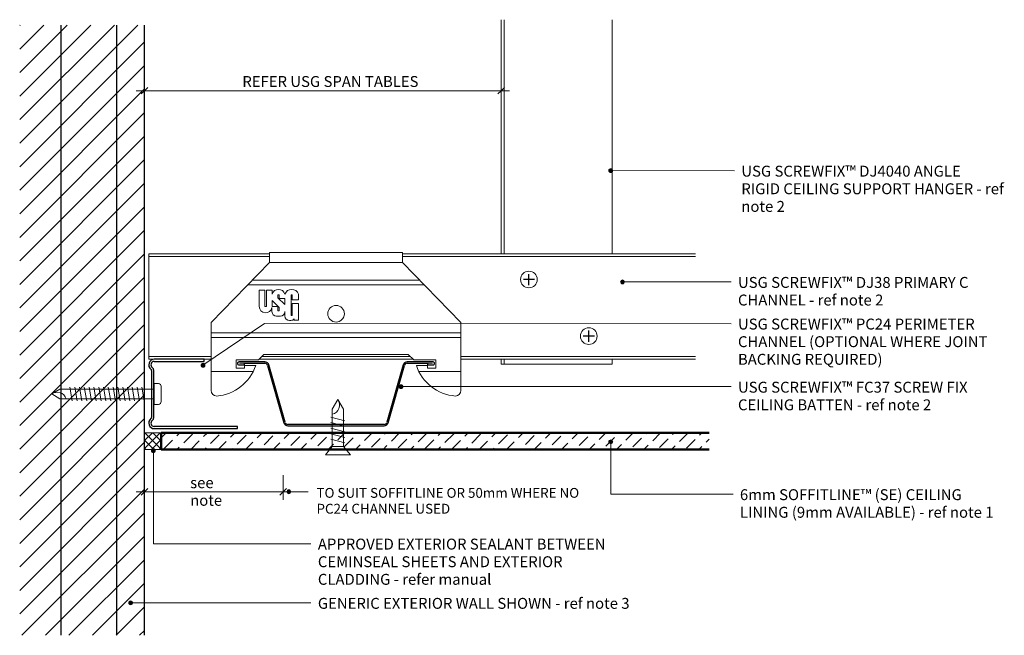
# Model space of a CAD drawing. Units: millimetres. Extents: x 987 to 1571, y 959 to 4174.
# Drawn here: x 987 to 1342, y 959 to 1181 of the extents above; entities that cross this region are included whole.
import ezdxf

# ---------------------------------------------------------------- set-up
doc = ezdxf.new("R2010")
doc.units = ezdxf.units.MM
for name, color, linetype, lineweight in [('A-----NPP', 5, 'Continuous', 9), ('PAS_13', 13, 'Continuous', 9), ('PAS_25', 1, 'Continuous', 25), ('PAS_50', 3, 'Continuous', 50), ('PAS_DIMS', 7, 'Continuous', 9), ('PAS_DIMS-2', 7, 'Continuous', 9), ('PAS_TEXT', 7, 'Continuous', 9)]:
    doc.layers.add(name, color=color, linetype=linetype, lineweight=lineweight)
doc.styles.add('Revit_Arial Narrow', font='ARIALN.TTF', dxfattribs={"height": 3.933131})
doc.dimstyles.new('Potters', dxfattribs={"dimscale": 304.8, "dimtxt": 4, "dimasz": 0.007874, "dimexe": 0.009186, "dimexo": 0.0625, "dimgap": 0.000656168, "dimtad": 1, "dimdec": 0, "dimzin": 0, "dimdsep": 46, "dimtxsty": 'Revit_Arial Narrow', "dimblk1": 'OBLIQUE', "dimblk2": 'OBLIQUE', "dimsah": 1, "dimcen": 0.09, "dimdle": 0.009843, "dimazin": 0, "dimtfac": 1, "dimtdec": 0, "dimtix": 1, "dimtmove": 0, "dimatfit": 3, "dimfxl": 0.019685, "dimfxlon": 1, "dimtvp": 1, "dimtolj": 1, "dimtzin": 0, "dimarcsym": 2})

# ---------------------------------------------------------------- blocks, each defined once
blk = doc.blocks.new('USG-4040-ELEV - USG-4040-ELEV-942153-SOFFIT PERIMETER DETAIL_SCREW FIX SUSPENSION SYSTEM CROSS DIRECTION_')
at = {"layer": 'PAS_13'}
for p, q in [((0, 40), (1.76, 40)), ((0, 0), (0, 40)), ((39.76, 40), (124.18, 40)), ((0, 38.95), (1.76, 38.95)), ((39.76, 38.95), (124.18, 38.95)), ((0, 0), (1.76, 0)), ((39.76, 0), (124.18, 0))]:
    blk.add_line(p, q, dxfattribs=at)
blk = doc.blocks.new('USG-DJ38-ELEV - USG-DJ38-ELEV-917773-SOFFIT PERIMETER DETAIL_SCREW FIX SUSPENSION SYSTEM CROSS DIRECTION_')
at = {"layer": 'PAS_13'}
for p, q in [((43.5, 38), (0, 38)), ((0, 0), (0, 38)), ((43.5, 38), (0, 38)), ((0, 37), (43.5, 37)), ((197, 38), (91.5, 38)), ((197, 38), (91.5, 38)), ((91.5, 37), (197, 37)), ((0, 1), (22.5, 1)), ((0, 0), (22.5, 0)), ((0, 0), (22.5, 0)), ((39.75, 0), (95.25, 0)), ((39.75, 0), (95.25, 0)), ((40.75, 1), (94.25, 1)), ((112.5, 1), (197, 1)), ((112.5, 0), (197, 0)), ((112.5, 0), (197, 0))]:
    blk.add_line(p, q, dxfattribs=at)
blk = doc.blocks.new('Cemintel Soffitline Sheet - 6mm SOFFIT SE-943160-SOFFIT PERIMETER DETAIL_SCREW FIX SUSPENSION SYSTEM CROSS DIRECTION_')
at = {"layer": 'PAS_25', "lineweight": 9}
h = blk.add_hatch(dxfattribs=at)
h.set_pattern_fill('FP_2', color=256, style=0, pattern_type=2)
h.set_pattern_definition([(135, (1026.311, -1038.32), (-2.474874, -2.474874), [4.445, -2.223])])
h.paths.add_polyline_path([(0, 197.5), (-6, 197.5), (-6, 0), (0, 0), (0, 141.66)], flags=0)
at = {"layer": 'PAS_25'}
for p, q in [((-6, 197.5), (-6, 0)), ((0, 0), (0, 197.5))]:
    blk.add_line(p, q, dxfattribs=at)
at = {"layer": 'PAS_50'}
for p, q in [((-6, 0), (-6, 197.5)), ((0, 0), (0, 197.5)), ((0, 0), (-6, 0))]:
    blk.add_line(p, q, dxfattribs=at)
blk = doc.blocks.new('Generic Wall Section - Generic Wall Section-908739-SOFFIT PERIMETER DETAIL_SCREW FIX SUSPENSION SYSTEM CROSS DIRECTION_')
at = {"layer": 'PAS_25', "lineweight": 9}
h = blk.add_hatch(dxfattribs=at)
h.set_pattern_fill('FP_3', color=256, style=0, pattern_type=2)
h.set_pattern_definition([(315, (-959.302, 1032.32), (4.24264, 4.24264), [])])
h.paths.add_polyline_path([(0, 0), (220, 0), (220, 45), (0, 45)], flags=0)
at = {"layer": 'PAS_25'}
for p, q in [((0, 30), (220, 30)), ((0, 10), (220, 10)), ((0, 0), (220, 0))]:
    blk.add_line(p, q, dxfattribs=at)
blk = doc.blocks.new('Screw-pan-selftap-long - Screw-pan-selftap-long-916569-SOFFIT PERIMETER DETAIL_SCREW FIX SUSPENSION SYSTEM CROSS DIRECTION_')
at = {"layer": 'PAS_13'}
for p, q in [((-1.5, 3.75), (0, 3.75)), ((0, 3.75), (0, -3.75)), ((-2.5, -2.75), (-2.5, 2.75)), ((34.01, 1.7), (0, 1.7)), ((0, 1.7), (0, -1.7)), ((4.48, -2.45), (3.62, 2.45)), ((6.21, -2.45), (5.35, 2.45)), ((7.94, -2.45), (7.07, 2.45)), ((9.67, -2.45), (8.8, 2.45)), ((11.39, -2.45), (10.53, 2.45)), ((13.12, -2.45), (12.26, 2.45)), ((14.85, -2.45), (13.99, 2.45)), ((16.58, -2.45), (15.71, 2.45)), ((18.31, -2.45), (17.44, 2.45)), ((20.03, -2.45), (19.17, 2.45)), ((21.76, -2.45), (20.9, 2.45)), ((23.49, -2.45), (22.63, 2.45)), ((25.22, -2.45), (24.35, 2.45)), ((26.95, -2.45), (26.08, 2.45)), ((28.67, -2.45), (27.81, 2.45)), ((30.4, -2.45), (29.54, 2.45)), ((36.95, 0), (34.01, 1.7)), ((0, -1.7), (34.01, -1.7)), ((34.01, -1.7), (36.95, 0)), ((0, -3.75), (-1.5, -3.75))]:
    blk.add_line(p, q, dxfattribs=at)
for centre, radius, start, end in [((-1.5, 2.75), 1, 90, 180), ((34.98, 2.8), 3.42, 198.6902, 305.1774), ((-1.5, -2.75), 1, 180, 270)]:
    blk.add_arc(centre, radius, start, end, dxfattribs=at)
blk = doc.blocks.new('USG-PC24 - USG-PC24-952400-SOFFIT PERIMETER DETAIL_SCREW FIX SUSPENSION SYSTEM CROSS DIRECTION_')
at = {"layer": 'PAS_25'}
for p, q in [((20, 25), (2, 25)), ((20, 24.2), (20, 25)), ((2, 24.2), (20, 24.2)), ((1, 21), (1, 4)), ((1.8, 4), (1.8, 21)), ((32, 0.8), (2, 0.8)), ((2, 0), (32, 0)), ((32, 0), (32, 0.8))]:
    blk.add_line(p, q, dxfattribs=at)
for centre, radius, start, end in [((2, 23), 2, 90, 233.1301), ((2, 23), 1.2, 90, 233.1301), ((0.5, 21), 0.5, 0, 53.1301), ((0.5, 21), 1.3, 360, 53.1301), ((2, 2), 2, 126.8699, 270), ((0.5, 4), 0.5, 306.8699, 0), ((0.5, 4), 1.3, 306.8699, 0), ((2, 2), 1.2, 126.8699, 270)]:
    blk.add_arc(centre, radius, start, end, dxfattribs=at)
blk = doc.blocks.new('USG-FC37 - USG-FC37-952767-SOFFIT PERIMETER DETAIL_SCREW FIX SUSPENSION SYSTEM CROSS DIRECTION_')
at = {"layer": 'PAS_13'}
for p, q in [((-33, 22.5), (-34.75, 22.5)), ((34.75, 22.5), (33, 22.5))]:
    blk.add_line(p, q, dxfattribs=at)
at = {"layer": 'PAS_25'}
for p, q in [((-25.63, 23), (-35, 23)), ((-35, 21.95), (-33, 21.95)), ((-33, 22.5), (-25.63, 22.5)), ((-33, 21.95), (-33, 22.5)), ((-24.67, 21.77), (-18.81, 1.09)), ((-18.33, 1.23), (-24.19, 21.91)), ((24.19, 21.91), (18.33, 1.23)), ((18.81, 1.09), (24.67, 21.77)), ((35, 23), (25.63, 23)), ((25.63, 22.5), (33, 22.5)), ((33, 22.5), (33, 21.95)), ((33, 21.95), (35, 21.95)), ((17.37, 0.5), (-17.37, 0.5)), ((-17.37, 0), (17.37, 0))]:
    blk.add_line(p, q, dxfattribs=at)
for centre, radius, start, end in [((-35, 22.5), 0.5, 90, 182.7083), ((-35, 22.45), 0.5, 177.2917, 270), ((-25.63, 21.5), 1.5, 15.8277, 90), ((-25.63, 21.5), 1, 15.8277, 90), ((25.63, 21.5), 1.5, 90, 164.1723), ((25.63, 21.5), 1, 90, 164.1723), ((35, 22.5), 0.5, 357.2917, 90), ((35, 22.45), 0.5, 270, 2.7083), ((-17.37, 1.5), 1.5, 195.8277, 270), ((-17.37, 1.5), 1, 195.8277, 270), ((17.37, 1.5), 1, 270, 344.1723), ((17.37, 1.5), 1.5, 270, 344.1723)]:
    blk.add_arc(centre, radius, start, end, dxfattribs=at)
blk = doc.blocks.new('USG-SC37-ELEV - USG-SC37-ELEV-910382-SOFFIT PERIMETER DETAIL_SCREW FIX SUSPENSION SYSTEM CROSS DIRECTION_')
at = {"layer": 'PAS_13'}
for p, q in [((-24, 62.51), (-24, 58.87)), ((24, 62.51), (-24, 62.51)), ((24, 58.87), (24, 62.51)), ((-24, 58.87), (-45, 37.27)), ((-24, 58.87), (24, 58.87)), ((45, 37.27), (24, 58.87)), ((-31.83, 50.81), (31.83, 50.81)), ((-30.18, 52.51), (30.18, 52.51)), ((-27.67, 48.92), (-25.66, 48.92)), ((-27.67, 48.92), (-27.67, 43)), ((-25.66, 48.92), (-25.66, 43)), ((-25.06, 48.92), (-25.06, 43)), ((-25.06, 48.92), (-23.05, 48.92)), ((-23.05, 48.92), (-23.05, 47.47)), ((-20.96, 47.25), (-20.47, 47.25)), ((-20.96, 47.25), (-20.96, 46.11)), ((-20.47, 45.9), (-20.47, 47.25)), ((-16.2, 47.25), (-16.2, 39.76)), ((-15.76, 47.25), (-16.2, 47.25)), ((-15.76, 45.33), (-15.76, 47.25)), ((-13.55, 45.33), (-13.55, 47.47)), ((-25.66, 43), (-25.06, 43)), ((-23.08, 42.61), (-23.08, 41.13)), ((-23.05, 45.09), (-20.47, 42.68)), ((-23.05, 45.09), (-23.05, 43)), ((-20.96, 43), (-23.05, 43)), ((-20.96, 46.11), (-18.4, 43.73)), ((-20.96, 43), (-20.96, 41.42)), ((-18.4, 45.9), (-20.47, 45.9)), ((-20.47, 42.68), (-20.47, 41.42)), ((-18.4, 45.9), (-18.4, 43.73)), ((-13.55, 45.33), (-15.76, 45.33)), ((-15.76, 39.76), (-15.76, 44.01)), ((-15.76, 44.01), (-13.55, 44.01)), ((-13.55, 38.05), (-13.55, 44.01)), ((-21.48, 39.53), (-20.01, 39.53)), ((-20.47, 41.42), (-20.96, 41.42)), ((-18.4, 41.13), (-18.4, 39.58)), ((-16.2, 39.76), (-15.76, 39.76)), ((-45, 37.27), (-45, 12.71)), ((-16.24, 37.97), (-16.8, 37.97)), ((-15.06, 38.05), (-15.06, 38.48)), ((-13.55, 38.05), (-15.06, 38.05)), ((45, 12.71), (45, 37.27)), ((-45, 33.51), (45, 33.51)), ((-45, 31.81), (45, 31.81)), ((-45, 25.71), (-45, 12.71)), ((-28, 23.71), (-26, 25.71)), ((-28, 23.71), (-26, 25.71)), ((-26, 25.71), (26, 25.71)), ((26, 25.71), (28, 23.71)), ((26, 25.71), (28, 23.71)), ((45, 12.71), (45, 25.71)), ((-36, 20.71), (-36, 23.71)), ((-36, 23.71), (-28, 23.71)), ((-36, 23.71), (-28, 23.71)), ((-36, 20.71), (-36, 23.71)), ((-28.94, 21.71), (-33, 21.71)), ((-33, 21.71), (-33, 20.71)), ((-33, 21.71), (-33, 20.71)), ((-28.94, 21.71), (-33, 21.71)), ((28, 23.71), (36, 23.71)), ((28, 23.71), (36, 23.71)), ((33, 21.71), (28.94, 21.71)), ((33, 21.71), (28.94, 21.71)), ((33, 20.71), (33, 21.71)), ((33, 20.71), (33, 21.71)), ((36, 23.71), (36, 20.71)), ((36, 23.71), (36, 20.71)), ((-45, 19.51), (-29.85, 19.51)), ((-33, 20.71), (-36, 20.71)), ((-33, 20.71), (-36, 20.71)), ((29.85, 19.51), (45, 19.51)), ((36, 20.71), (33, 20.71)), ((36, 20.71), (33, 20.71))]:
    blk.add_line(p, q, dxfattribs=at)
blk.add_circle((0, 40.37), 3, dxfattribs=at)
for centre, radius, start, end in [((-20.73, 46.72), 2.44, 18.0725, 161.9275), ((-15.98, 46.59), 2.58, 19.9243, 160.0757), ((-25.36, 43), 2.31, 180, 350.382), ((-21.48, 41.13), 1.6, 180, 270), ((-20.01, 41.13), 1.6, 270, 360), ((-16.8, 39.58), 1.6, 180, 270), ((-16.24, 39.58), 1.6, 270, 317.0436), ((-44.27, 26.82), 16.16, 274.4959, 341.5639), ((-44.27, 26.82), 16.16, 274.4959, 341.5639), ((44.27, 26.82), 16.16, 198.4361, 265.5041), ((44.27, 26.82), 16.16, 198.4361, 265.5041), ((-43, 12.71), 2, 180, 270), ((-43, 12.71), 2, 180, 270), ((43, 12.71), 2, 270, 360), ((43, 12.71), 2, 270, 0)]:
    blk.add_arc(centre, radius, start, end, dxfattribs=at)
blk = doc.blocks.new('Screw-8g Elev - 20mm self drill-935374-SOFFIT PERIMETER DETAIL_SCREW FIX SUSPENSION SYSTEM CROSS DIRECTION_')
at = {"layer": 'PAS_13'}
for p, q in [((0, 4.51), (3.05, 2.01)), ((0, -4.52), (0, 4.51)), ((3.05, 2.01), (3.05, -2.01)), ((16.51, 2.01), (3.05, 2.01)), ((4.33, -2.5), (5.67, 2.5)), ((6.33, -2.5), (7.67, 2.5)), ((8.33, -2.5), (9.67, 2.5)), ((10.33, -2.5), (11.67, 2.5)), ((12.33, -2.5), (13.67, 2.5)), ((20, 0), (16.51, 2.01)), ((3.05, -2.01), (0, -4.52)), ((3.05, -2.01), (16.51, -2.01)), ((16.51, -2.01), (20, 0))]:
    blk.add_line(p, q, dxfattribs=at)
blk.add_arc((18.03, 2.8), 3.42, 193.2444, 305.1774, dxfattribs=at)
blk = doc.blocks.new('Screw-Plan - Screw-Plan-909189-SOFFIT PERIMETER DETAIL_SCREW FIX SUSPENSION SYSTEM CROSS DIRECTION_')
at = {"layer": 'PAS_13'}
blk.add_circle((0, 0), 3, dxfattribs=at)
for start, end in [(360, 180), (180, 360)]:
    blk.add_arc((0, 0), 3, start, end, dxfattribs=at)
at = {"layer": 'PAS_25'}
for p, q in [((2.03, 0), (-1.97, 0)), ((0, -2.03), (0, 1.97))]:
    blk.add_line(p, q, dxfattribs=at)
blk = doc.blocks.new('DIMBLOCK1-SOFFIT PERIMETER DETAIL_SCREW FIX SUSPENSION SYSTEM CROSS DIRECTION_')
at = {"layer": 'PAS_DIMS-2'}
for p, q in [((1032.32, 1017), (1032.32, 1008.2)), ((1032.32, 1011), (1032.32, 1017)), ((1082.32, 1017), (1082.32, 1008.2)), ((1082.32, 1011), (1082.32, 1017)), ((1029.32, 1011), (1085.32, 1011))]:
    blk.add_line(p, q, dxfattribs=at)
at = {"layer": 'PAS_DIMS-2', "lineweight": 25}
for p, q in [((1032.32, 1011), (1033.52, 1012.2)), ((1082.32, 1011), (1083.52, 1012.2)), ((1032.32, 1011), (1031.12, 1009.8)), ((1082.32, 1011), (1081.12, 1009.8))]:
    blk.add_line(p, q, dxfattribs=at)
at = {"layer": 'PAS_DIMS-2', "color": 0, "insert": (1048.75, 1016.28), "char_height": 3.9331, "width": 20.5714, "attachment_point": 1, "line_spacing_factor": 0.968573}
blk.add_mtext('\\fArial Narrow|b0|i0|c0|p34|;see note', dxfattribs=at)
blk = doc.blocks.new('_Oblique')
at = {"color": 0, "linetype": 'ByBlock', "lineweight": -2}
blk.add_line((-0.5, -0.5), (0.5, 0.5), dxfattribs=at)
blk = doc.blocks.new('DIMBLOCK2-SOFFIT PERIMETER DETAIL_SCREW FIX SUSPENSION SYSTEM CROSS DIRECTION_')
at = {"layer": 'PAS_DIMS-2'}
for p, q in [((1032.32, 1161.64), (1032.32, 1152.84)), ((1032.32, 1155.64), (1032.32, 1161.64)), ((1160.82, 1161.64), (1160.82, 1152.84)), ((1160.82, 1155.64), (1160.82, 1161.64)), ((1029.32, 1155.64), (1163.82, 1155.64))]:
    blk.add_line(p, q, dxfattribs=at)
at = {"layer": 'PAS_DIMS-2', "lineweight": 25}
for p, q in [((1032.32, 1155.64), (1033.52, 1156.84)), ((1160.82, 1155.64), (1162.02, 1156.84)), ((1032.32, 1155.64), (1031.12, 1154.44)), ((1160.82, 1155.64), (1159.62, 1154.44))]:
    blk.add_line(p, q, dxfattribs=at)
at = {"layer": 'PAS_DIMS-2', "color": 0, "insert": (1067.55, 1160.91), "char_height": 3.9331, "width": 69.6381, "attachment_point": 1, "line_spacing_factor": 0.968573}
blk.add_mtext('\\fArial Narrow|b0|i0|c0|p34|;REFER USG SPAN TABLES', dxfattribs=at)

msp = doc.modelspace()

# ---------------------------------------------------------------- hatches: boundary and pattern name
at = {"layer": 'PAS_25', "lineweight": 9}
h = msp.add_hatch(dxfattribs=at)
h.set_pattern_fill('FP_1', color=250, style=0, pattern_type=2)
h.set_pattern_definition([(45, (0, 0), (-1.4142136, 1.4142136), []), (135, (0, 0), (-1.4142136, -1.4142136), [])])
h.paths.add_polyline_path([(1038.32, 1026.31), (1038.32, 1032.31), (1032.32, 1032.31), (1032.32, 1026.31), (1033.82, 1026.31)], flags=0)
at = {"layer": 'PAS_TEXT'}
h = msp.add_hatch(color=256, dxfattribs=at)
edge = h.paths.add_edge_path(flags=0)
edge.add_arc((1200.33, 1126.82), 0.7, 0, 360)
h = msp.add_hatch(color=256, dxfattribs=at)
edge = h.paths.add_edge_path(flags=0)
edge.add_arc((1204.54, 1086.71), 0.7, 0, 360)
h = msp.add_hatch(color=256, dxfattribs=at)
edge = h.paths.add_edge_path(flags=0)
edge.add_arc((1053.36, 1056.64), 0.7, 0, 360)
h = msp.add_hatch(color=256, dxfattribs=at)
edge = h.paths.add_edge_path(flags=0)
edge.add_arc((1124.72, 1048.94), 0.7, 0, 360)
h = msp.add_hatch(color=256, dxfattribs=at)
edge = h.paths.add_edge_path(flags=0)
edge.add_arc((1200.33, 1029.05), 0.7, 0, 360)
h = msp.add_hatch(color=256, dxfattribs=at)
edge = h.paths.add_edge_path(flags=0)
edge.add_arc((1035.49, 1025.84), 0.7, 0, 360)
h = msp.add_hatch(color=256, dxfattribs=at)
edge = h.paths.add_edge_path(flags=0)
edge.add_arc((1084.3, 1011.05), 0.7, 0, 360)
h = msp.add_hatch(color=256, dxfattribs=at)
edge = h.paths.add_edge_path(flags=0)
edge.add_arc((1027.33, 971.02), 0.7, 0, 360)

# ---------------------------------------------------------------- linework, layer by layer
at = {"layer": 'A-----NPP'}
for p, q in [((1038.32, 1032.31), (1032.32, 1032.31)), ((1038.32, 1026.31), (1038.32, 1032.31)), ((1032.32, 1026.31), (1038.32, 1026.31))]:
    msp.add_line(p, q, dxfattribs=at)
at = {"layer": 'PAS_TEXT'}
for p, q in [((1200.33, 1126.82), (1244.89, 1126.73)), ((1204.54, 1086.71), (1243.68, 1086.71)), ((1053.36, 1056.64), (1075.57, 1071.7)), ((1075.57, 1071.7), (1243.68, 1071.6)), ((1124.72, 1048.94), (1190.27, 1048.94)), ((1190.27, 1048.94), (1243.68, 1048.94)), ((1200.33, 1029.05), (1200.33, 1010.2)), ((1035.49, 1025.84), (1035.49, 992.28)), ((1084.3, 1011.05), (1091.28, 1011.05)), ((1200.33, 1010.2), (1244.39, 1010.2)), ((1035.49, 992.28), (1092.28, 992.28)), ((1027.33, 971.02), (1092.28, 971.02))]:
    msp.add_line(p, q, dxfattribs=at)
for centre in [(1200.33, 1126.82), (1204.54, 1086.71), (1053.36, 1056.64), (1124.72, 1048.94), (1200.33, 1029.05), (1035.49, 1025.84), (1084.3, 1011.05), (1027.33, 971.02)]:
    msp.add_circle(centre, 0.7, dxfattribs=at)

# ---------------------------------------------------------------- block references
at = {"layer": 'PAS_25'}
for name, p, rotation in [('Generic Wall Section - Generic Wall Section-908739-SOFFIT PERIMETER DETAIL_SCREW FIX SUSPENSION SYSTEM CROSS DIRECTION_', (1032.32, 959.3), 89.99999999999991), ('USG-4040-ELEV - USG-4040-ELEV-942153-SOFFIT PERIMETER DETAIL_SCREW FIX SUSPENSION SYSTEM CROSS DIRECTION_', (1200.82, 1057.05), 89.99999999999991), ('Screw-pan-selftap-long - Screw-pan-selftap-long-916569-SOFFIT PERIMETER DETAIL_SCREW FIX SUSPENSION SYSTEM CROSS DIRECTION_', (1035.82, 1046.31), 180), ('Screw-8g Elev - 20mm self drill-935374-SOFFIT PERIMETER DETAIL_SCREW FIX SUSPENSION SYSTEM CROSS DIRECTION_', (1101.99, 1024.31), 89.99999999999991), ('Cemintel Soffitline Sheet - 6mm SOFFIT SE-943160-SOFFIT PERIMETER DETAIL_SCREW FIX SUSPENSION SYSTEM CROSS DIRECTION_', (1038.32, 1026.31), 269.9999999999996)]:
    msp.add_blockref(name, p, dxfattribs=dict(at, rotation=rotation))
for name, p in [('USG-DJ38-ELEV - USG-DJ38-ELEV-917773-SOFFIT PERIMETER DETAIL_SCREW FIX SUSPENSION SYSTEM CROSS DIRECTION_', (1033.82, 1058.81)), ('USG-SC37-ELEV - USG-SC37-ELEV-910382-SOFFIT PERIMETER DETAIL_SCREW FIX SUSPENSION SYSTEM CROSS DIRECTION_', (1101.32, 1034.85)), ('Screw-Plan - Screw-Plan-909189-SOFFIT PERIMETER DETAIL_SCREW FIX SUSPENSION SYSTEM CROSS DIRECTION_', (1170.82, 1087.57)), ('Screw-Plan - Screw-Plan-909189-SOFFIT PERIMETER DETAIL_SCREW FIX SUSPENSION SYSTEM CROSS DIRECTION_', (1192.4, 1067.16)), ('USG-PC24 - USG-PC24-952400-SOFFIT PERIMETER DETAIL_SCREW FIX SUSPENSION SYSTEM CROSS DIRECTION_', (1033.82, 1033.81)), ('USG-FC37 - USG-FC37-952767-SOFFIT PERIMETER DETAIL_SCREW FIX SUSPENSION SYSTEM CROSS DIRECTION_', (1101.32, 1034.85))]:
    msp.add_blockref(name, p, dxfattribs=at)

# ---------------------------------------------------------------- texts
at = {"layer": 'PAS_TEXT', "attachment_point": 1, "line_spacing_factor": 0.968573}
for s, insert, char_height, width in [('\\fArial Narrow|b0|i0|c0|p34|;USG SCREWFIX™ DJ4040 ANGLE\\PRIGID CEILING SUPPORT HANGER - ref\\Pnote 2', (1247.37, 1128.59), 3.9331, 100.992), ('\\fArial Narrow|b0|i0|c0|p34|;USG SCREWFIX™ DJ38 PRIMARY C\\PCHANNEL - ref note 2', (1246.16, 1088.48), 3.9331, 92.448), ('\\fArial Narrow|b0|i0|c0|p34|;USG SCREWFIX™ PC24 PERIMETER\\PCHANNEL (OPTIONAL WHERE JOINT\\PBACKING REQUIRED)', (1246.16, 1073.47), 3.9331, 94.896), ('\\fArial Narrow|b0|i0|c0|p34|;USG SCREWFIX™ FC37 SCREW FIX\\PCEILING BATTEN - ref note 2', (1246.16, 1050.71), 3.9331, 93.072), ('\\fArial Narrow|b0|i0|c0|p34|;TO SUIT SOFFITLINE OR 50mm WHERE NO\\PPC24 CHANNEL USED', (1094.28, 1012.42), 3.5398, 99.9177), ('\\fArial Narrow|b0|i0|c0|p34|;6mm SOFFITLINE™ (SE) CEILING\\PLINING (9mm AVAILABLE) - ref note 1', (1246.87, 1011.97), 3.9331, 92.832), ('\\fArial Narrow|b0|i0|c0|p34|;APPROVED EXTERIOR SEALANT BETWEEN\\PCEMINSEAL SHEETS AND EXTERIOR\\PCLADDING - refer manual', (1094.77, 994.15), 3.9331, 113.232), ('\\fArial Narrow|b0|i0|c0|p34|;GENERIC EXTERIOR WALL SHOWN - ref note 3', (1094.77, 972.79), 3.9331, 119.184)]:
    msp.add_mtext(s, dxfattribs=dict(at, insert=insert, char_height=char_height, width=width))

# ---------------------------------------------------------------- dimensions: what is measured, and where the dimension line sits
at = {"layer": 'PAS_DIMS'}
for base, p1, p2, text, override, picture, middle in [((1160.82, 1155.64), (1032.32, 1161.64), (1160.82, 1161.64), 'REFER USG SPAN TABLES', {"dimfxl": 128.5}, 'DIMBLOCK2-SOFFIT PERIMETER DETAIL_SCREW FIX SUSPENSION SYSTEM CROSS DIRECTION_', (1096.57, 1157.87)), ((1082.32, 1011), (1032.32, 1017), (1082.32, 1017), 'see note', {"dimpost": '<>mm MAX', "dimfxl": 50}, 'DIMBLOCK1-SOFFIT PERIMETER DETAIL_SCREW FIX SUSPENSION SYSTEM CROSS DIRECTION_', (1057.32, 1013.2))]:
    dim = msp.add_linear_dim(base=base, p1=p1, p2=p2, text=text, dimstyle='Potters', override=override, dxfattribs=at)
    dim.commit()
    dim.dimension.update_dxf_attribs({"geometry": picture, "text_midpoint": middle})

doc.saveas('drawing.dxf')
